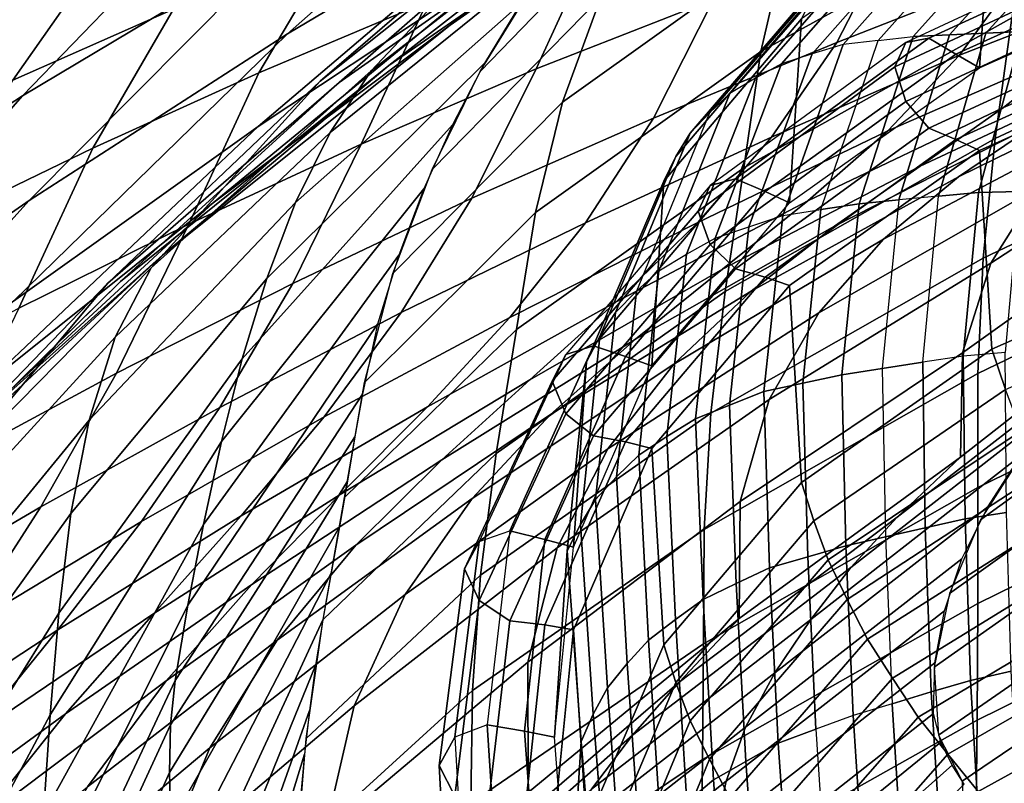
# Model space of a CAD drawing. Units: inches. Extents: x -20.4 to 20.4, y -18.4 to 18.4.
# Drawn here: x -10.6 to -8, y 10.3 to 12.4 of the extents above; entities that cross this region are included whole.
import ezdxf

# ---------------------------------------------------------------- set-up
doc = ezdxf.new("R2010")
doc.units = ezdxf.units.IN
doc.header["$MEASUREMENT"] = 0
doc.layers.add('AFUFU-3D-CH-CU', color=2, linetype='Continuous')
doc.layers.add('AFUFU-3D-CH-SH', color=2, linetype='Continuous')

msp = doc.modelspace()

# ---------------------------------------------------------------- linework, layer by layer
at = {"layer": 'AFUFU-3D-CH-CU'}
for points in [[(-7.985, 12.7595, 23.714), (-8.0192, 12.2634, 24.2228), (-7.395, 12.5424, 24.521), (-7.3607, 13.0353, 24.0086)], [(-8.5034, 12.3974, 23.327), (-8.5354, 11.8967, 23.831), (-8.0192, 12.2634, 24.2228), (-7.985, 12.7595, 23.714)], [(-7.9307, 12.7456, 22.415), (-8.2943, 12.3384, 21.9799), (-8.1989, 12.3489, 21.8935), (-7.8385, 12.7502, 22.3223)], [(-8.1003, 12.3539, 21.8107), (-8.1989, 12.3489, 21.8935), (-7.8385, 12.7502, 22.3223), (-7.7433, 12.749, 22.233)], [(-8.3894, 12.3276, 22.0659), (-8.4738, 12.3018, 22.1608), (-8.1047, 12.72, 22.6076), (-8.0226, 12.7407, 22.5073)], [(-8.2943, 12.3384, 21.9799), (-8.3894, 12.3276, 22.0659), (-8.0226, 12.7407, 22.5073), (-7.9307, 12.7456, 22.415)], [(-8.0015, 12.3585, 21.7282), (-8.1003, 12.3539, 21.8107), (-7.7433, 12.749, 22.233), (-7.6479, 12.7475, 22.1438)], [(-7.9024, 12.3624, 21.6466), (-8.0015, 12.3585, 21.7282), (-7.6479, 12.7475, 22.1438), (-7.5524, 12.7452, 22.0556)], [(-8.5573, 12.275, 22.255), (-8.6286, 12.2356, 22.3548), (-8.2557, 12.6631, 22.8116), (-8.1859, 12.6983, 22.7073)], [(-8.4738, 12.3018, 22.1608), (-8.5573, 12.275, 22.255), (-8.1859, 12.6983, 22.7073), (-8.1047, 12.72, 22.6076)], [(-8.6286, 12.2356, 22.3548), (-8.6976, 12.1938, 22.454), (-8.3233, 12.6254, 22.9152), (-8.2557, 12.6631, 22.8116)], [(-8.6976, 12.1938, 22.454), (-8.7536, 12.1418, 22.5556), (-8.3788, 12.5766, 23.0202), (-8.3233, 12.6254, 22.9152)], [(-8.2197, 12.3328, 24.3609), (-8.2495, 12.2666, 24.4512), (-7.6018, 12.5692, 24.7745), (-7.5756, 12.6324, 24.681)], [(-7.5756, 12.6324, 24.681), (-8.2197, 12.3328, 24.3609), (-8.1569, 12.3444, 24.2891), (-7.5199, 12.6375, 24.6022)], [(-7.5199, 12.6375, 24.6022), (-8.1569, 12.3444, 24.2891), (-8.0828, 12.3013, 24.2551), (-7.4534, 12.5868, 24.5602)], [(-8.7536, 12.1418, 22.5556), (-8.8058, 12.0864, 22.6564), (-8.4304, 12.5242, 23.1241), (-8.3788, 12.5766, 23.0202)], [(-7.6018, 12.5692, 24.7745), (-8.2495, 12.2666, 24.4512), (-8.2197, 12.1722, 24.5113), (-7.5756, 12.4717, 24.8314)], [(-7.4534, 12.5868, 24.5602), (-8.0828, 12.3013, 24.2551), (-8.0192, 12.2634, 24.2228), (-7.395, 12.5424, 24.521)], [(-8.8058, 12.0864, 22.6564), (-8.8445, 12.0231, 22.7566), (-8.4696, 12.4629, 23.2266), (-8.4304, 12.5242, 23.1241)], [(-8.8445, 12.0231, 22.7566), (-8.8779, 11.9558, 22.8552), (-8.5034, 12.3974, 23.327), (-8.4696, 12.4629, 23.2266)], [(-7.5756, 12.4717, 24.8314), (-8.2197, 12.1722, 24.5113), (-8.1569, 12.0997, 24.5181), (-7.5199, 12.3928, 24.8313)], [(-8.8779, 11.9558, 22.8552), (-8.91, 11.4533, 23.3572), (-8.5354, 11.8967, 23.831), (-8.5034, 12.3974, 23.327)], [(-7.5199, 12.3928, 24.8313), (-8.1569, 12.0997, 24.5181), (-8.0828, 12.0687, 24.4728), (-7.4534, 12.3542, 24.7779)], [(-8.346, 11.8943, 21.4077), (-8.4503, 11.8784, 21.4884), (-8.2943, 12.3384, 21.9799), (-8.1989, 12.3489, 21.8935)], [(-8.2383, 11.9048, 21.3309), (-8.346, 11.8943, 21.4077), (-8.1989, 12.3489, 21.8935), (-8.1003, 12.3539, 21.8107)], [(-8.1303, 11.9151, 21.2544), (-8.2383, 11.9048, 21.3309), (-8.1003, 12.3539, 21.8107), (-8.0015, 12.3585, 21.7282)], [(-8.022, 11.9246, 21.1788), (-8.1303, 11.9151, 21.2544), (-8.0015, 12.3585, 21.7282), (-7.9024, 12.3624, 21.6466)], [(-7.4534, 12.3542, 24.7779), (-8.0828, 12.0687, 24.4728), (-8.0192, 12.039, 24.4328), (-7.395, 12.318, 24.731)], [(-7.9104, 11.9275, 21.1092), (-8.022, 11.9246, 21.1788), (-7.9024, 12.3624, 21.6466), (-7.8003, 12.3594, 21.5707)], [(-8.7515, 11.9438, 23.9453), (-8.7845, 11.8744, 24.0321), (-8.2495, 12.2666, 24.4512), (-8.2197, 12.3328, 24.3609)], [(-8.2197, 12.3328, 24.3609), (-8.7515, 11.9438, 23.9453), (-8.6825, 11.9622, 23.8806), (-8.1569, 12.3444, 24.2891)], [(-8.1569, 12.3444, 24.2891), (-8.6825, 11.9622, 23.8806), (-8.6022, 11.9273, 23.8555), (-8.0828, 12.3013, 24.2551)], [(-8.4738, 12.3018, 22.1608), (-8.6465, 11.8317, 21.6585), (-8.5543, 11.8622, 21.5686), (-8.3894, 12.3276, 22.0659)], [(-8.3894, 12.3276, 22.0659), (-8.5543, 11.8622, 21.5686), (-8.4503, 11.8784, 21.4884), (-8.2943, 12.3384, 21.9799)], [(-8.5573, 12.275, 22.255), (-8.7378, 11.8003, 21.7478), (-8.6465, 11.8317, 21.6585), (-8.4738, 12.3018, 22.1608)], [(-8.0828, 12.3013, 24.2551), (-8.6022, 11.9273, 23.8555), (-8.5354, 11.8967, 23.831), (-8.0192, 12.2634, 24.2228)], [(-7.395, 12.318, 24.731), (-8.0192, 12.039, 24.4328), (-7.985, 11.4984, 24.8942), (-7.3607, 11.7741, 25.1888)], [(-8.6286, 12.2356, 22.3548), (-8.8156, 11.757, 21.8434), (-8.7378, 11.8003, 21.7478), (-8.5573, 12.275, 22.255)], [(-8.2495, 12.2666, 24.4512), (-8.7845, 11.8744, 24.0321), (-8.7515, 11.7832, 24.0956), (-8.2197, 12.1722, 24.5113)], [(-8.6976, 12.1938, 22.454), (-8.8911, 11.7115, 21.9387), (-8.8156, 11.757, 21.8434), (-8.6286, 12.2356, 22.3548)], [(-8.7536, 12.1418, 22.5556), (-8.9521, 11.6565, 22.0372), (-8.8911, 11.7115, 21.9387), (-8.6976, 12.1938, 22.454)], [(-8.2197, 12.1722, 24.5113), (-8.7515, 11.7832, 24.0956), (-8.6825, 11.7175, 24.1097), (-8.1569, 12.0997, 24.5181)], [(-8.9521, 11.6565, 22.0372), (-9.0091, 11.5985, 22.135), (-8.8058, 12.0864, 22.6564), (-8.7536, 12.1418, 22.5556)], [(-9.0091, 11.5985, 22.135), (-9.0515, 11.5332, 22.2332), (-8.8445, 12.0231, 22.7566), (-8.8058, 12.0864, 22.6564)], [(-8.1569, 12.0997, 24.5181), (-8.6825, 11.7175, 24.1097), (-8.6022, 11.6947, 24.0731), (-8.0828, 12.0687, 24.4728)], [(-8.0828, 12.0687, 24.4728), (-8.6022, 11.6947, 24.0731), (-8.5354, 11.6723, 24.041), (-8.0192, 12.039, 24.4328)], [(-8.0192, 12.039, 24.4328), (-8.5354, 11.6723, 24.041), (-8.5034, 11.1363, 24.5073), (-7.985, 11.4984, 24.8942)], [(-9.0515, 11.5332, 22.2332), (-9.0879, 11.4644, 22.3301), (-8.8779, 11.9558, 22.8552), (-8.8445, 12.0231, 22.7566)], [(-8.7515, 11.9438, 23.9453), (-9.1446, 11.4838, 23.4537), (-9.069, 11.5077, 23.395), (-8.6825, 11.9622, 23.8806)], [(-9.0879, 11.4644, 22.3301), (-9.1229, 10.9603, 22.8304), (-8.91, 11.4533, 23.3572), (-8.8779, 11.9558, 22.8552)], [(-8.6825, 11.9622, 23.8806), (-9.069, 11.5077, 23.395), (-8.9815, 11.479, 23.3765), (-8.6022, 11.9273, 23.8555)], [(-9.1446, 11.4838, 23.4537), (-9.1809, 11.4117, 23.5377), (-8.7845, 11.8744, 24.0321), (-8.7515, 11.9438, 23.9453)], [(-8.6022, 11.9273, 23.8555), (-8.9815, 11.479, 23.3765), (-8.91, 11.4533, 23.3572), (-8.5354, 11.8967, 23.831)], [(-8.063, 11.4797, 20.7034), (-8.1734, 11.4633, 20.7716), (-8.1303, 11.9151, 21.2544), (-8.022, 11.9246, 21.1788)], [(-7.949, 11.4898, 20.6415), (-8.063, 11.4797, 20.7034), (-8.022, 11.9246, 21.1788), (-7.9104, 11.9275, 21.1092)], [(-8.3933, 11.4287, 20.9102), (-8.4994, 11.4061, 20.9837), (-8.4503, 11.8784, 21.4884), (-8.346, 11.8943, 21.4077)], [(-8.2835, 11.4462, 20.8408), (-8.3933, 11.4287, 20.9102), (-8.346, 11.8943, 21.4077), (-8.2383, 11.9048, 21.3309)], [(-8.2383, 11.9048, 21.3309), (-8.2835, 11.4462, 20.8408), (-8.1734, 11.4633, 20.7716), (-8.1303, 11.9151, 21.2544)], [(-8.7845, 11.8744, 24.0321), (-9.1809, 11.4117, 23.5377), (-9.1446, 11.3231, 23.6041), (-8.7515, 11.7832, 24.0956)], [(-8.4994, 11.4061, 20.9837), (-8.6052, 11.3832, 21.0569), (-8.5543, 11.8622, 21.5686), (-8.4503, 11.8784, 21.4884)], [(-8.6052, 11.3832, 21.0569), (-8.6985, 11.3468, 21.1404), (-8.6465, 11.8317, 21.6585), (-8.5543, 11.8622, 21.5686)], [(-8.6985, 11.3468, 21.1404), (-8.791, 11.3095, 21.2233), (-8.7378, 11.8003, 21.7478), (-8.6465, 11.8317, 21.6585)], [(-8.791, 11.3095, 21.2233), (-8.8693, 11.2611, 21.3135), (-8.8156, 11.757, 21.8434), (-8.7378, 11.8003, 21.7478)], [(-8.7515, 11.7832, 24.0956), (-9.1446, 11.3231, 23.6041), (-9.069, 11.263, 23.624), (-8.6825, 11.7175, 24.1097)], [(-7.3607, 11.7741, 25.1888), (-7.985, 11.4984, 24.8942), (-7.9482, 11.3888, 24.9475), (-7.3234, 11.6609, 25.2383)], [(-8.8693, 11.2611, 21.3135), (-8.9453, 11.2106, 21.4034), (-8.8911, 11.7115, 21.9387), (-8.8156, 11.757, 21.8434)], [(-8.6825, 11.7175, 24.1097), (-9.069, 11.263, 23.624), (-8.9815, 11.2464, 23.5941), (-8.6022, 11.6947, 24.0731)], [(-8.9453, 11.2106, 21.4034), (-9.0062, 11.1516, 21.4976), (-8.9521, 11.6565, 22.0372), (-8.8911, 11.7115, 21.9387)], [(-8.6022, 11.6947, 24.0731), (-8.9815, 11.2464, 23.5941), (-8.91, 11.2289, 23.5672), (-8.5354, 11.6723, 24.041)], [(-9.0062, 11.1516, 21.4976), (-9.0631, 11.0897, 21.5913), (-9.0091, 11.5985, 22.135), (-8.9521, 11.6565, 22.0372)], [(-8.5354, 11.6723, 24.041), (-8.91, 11.2289, 23.5672), (-8.8779, 10.6947, 24.0354), (-8.5034, 11.1363, 24.5073)], [(-9.0631, 11.0897, 21.5913), (-9.1046, 11.0215, 21.6864), (-9.0515, 11.5332, 22.2332), (-9.0091, 11.5985, 22.135)], [(-9.1046, 11.0215, 21.6864), (-9.1403, 10.9502, 21.7806), (-9.0879, 11.4644, 22.3301), (-9.0515, 11.5332, 22.2332)], [(-9.1446, 11.4838, 23.4537), (-9.3796, 10.9755, 22.9106), (-9.2969, 11.0044, 22.8572), (-9.069, 11.5077, 23.395)], [(-9.069, 11.5077, 23.395), (-9.2969, 11.0044, 22.8572), (-9.2012, 10.9814, 22.8448), (-8.9815, 11.479, 23.3765)], [(-7.985, 11.4984, 24.8942), (-8.5034, 11.1363, 24.5073), (-8.4696, 11.0317, 24.566), (-7.9482, 11.3888, 24.9475)], [(-9.3796, 10.9755, 22.9106), (-9.4195, 10.901, 22.9919), (-9.1809, 11.4117, 23.5377), (-9.1446, 11.4838, 23.4537)], [(-8.9815, 11.479, 23.3765), (-9.2012, 10.9814, 22.8448), (-9.1229, 10.9603, 22.8304), (-8.91, 11.4533, 23.3572)], [(-9.1403, 10.9502, 21.7806), (-9.175, 10.4437, 22.2784), (-9.1229, 10.9603, 22.8304), (-9.0879, 11.4644, 22.3301)], [(-8.1734, 11.4633, 20.7716), (-8.1666, 11.0132, 20.2906), (-8.0581, 11.0369, 20.2303), (-8.063, 11.4797, 20.7034)], [(-8.063, 11.4797, 20.7034), (-8.0581, 11.0369, 20.2303), (-7.9457, 11.0544, 20.1762), (-7.949, 11.4898, 20.6415)], [(-8.2745, 10.9887, 20.352), (-8.3823, 10.9639, 20.4136), (-8.3933, 11.4287, 20.9102), (-8.2835, 11.4462, 20.8408)], [(-8.2835, 11.4462, 20.8408), (-8.2745, 10.9887, 20.352), (-8.1666, 11.0132, 20.2906), (-8.1734, 11.4633, 20.7716)], [(-9.1809, 11.4117, 23.5377), (-9.4195, 10.901, 22.9919), (-9.3796, 10.8148, 23.0609), (-9.1446, 11.3231, 23.6041)], [(-8.3823, 10.9639, 20.4136), (-8.4862, 10.9342, 20.4795), (-8.4994, 11.4061, 20.9837), (-8.3933, 11.4287, 20.9102)], [(-8.4862, 10.9342, 20.4795), (-8.5899, 10.9043, 20.5451), (-8.6052, 11.3832, 21.0569), (-8.4994, 11.4061, 20.9837)], [(-7.9482, 11.3888, 24.9475), (-8.4696, 11.0317, 24.566), (-8.4304, 10.9254, 24.6203), (-7.9057, 11.2767, 24.9957)], [(-8.5899, 10.9043, 20.5451), (-8.6806, 10.8614, 20.6217), (-8.6985, 11.3468, 21.1404), (-8.6052, 11.3832, 21.0569)], [(-8.6806, 10.8614, 20.6217), (-8.7707, 10.8177, 20.6978), (-8.791, 11.3095, 21.2233), (-8.6985, 11.3468, 21.1404)], [(-9.1446, 11.3231, 23.6041), (-9.3796, 10.8148, 23.0609), (-9.2969, 10.7597, 23.0862), (-9.069, 11.263, 23.624)], [(-8.7707, 10.8177, 20.6978), (-8.846, 10.7637, 20.782), (-8.8693, 11.2611, 21.3135), (-8.791, 11.3095, 21.2233)], [(-7.9057, 11.2767, 24.9957), (-8.4304, 10.9254, 24.6203), (-8.3788, 10.8183, 24.6657), (-7.8513, 11.1624, 25.0334)], [(-9.069, 11.263, 23.624), (-9.2969, 10.7597, 23.0862), (-9.2012, 10.7489, 23.0625), (-8.9815, 11.2464, 23.5941)], [(-8.846, 10.7637, 20.782), (-8.9194, 10.7078, 20.8662), (-8.9453, 11.2106, 21.4034), (-8.8693, 11.2611, 21.3135)], [(-8.9815, 11.2464, 23.5941), (-9.2012, 10.7489, 23.0625), (-9.1229, 10.7358, 23.0404), (-8.91, 11.2289, 23.5672)], [(-8.91, 11.2289, 23.5672), (-9.1229, 10.7358, 23.0404), (-9.0879, 10.2033, 23.5103), (-8.8779, 10.6947, 24.0354)], [(-8.9194, 10.7078, 20.8662), (-8.9771, 10.6441, 20.9554), (-9.0062, 11.1516, 21.4976), (-8.9453, 11.2106, 21.4034)], [(-8.9771, 10.6441, 20.9554), (-9.0312, 10.5779, 21.0445), (-9.0631, 11.0897, 21.5913), (-9.0062, 11.1516, 21.4976)], [(-7.8513, 11.1624, 25.0334), (-8.3788, 10.8183, 24.6657), (-8.3233, 10.7103, 24.7076), (-7.7928, 11.0466, 25.067)], [(-8.5034, 11.1363, 24.5073), (-8.8779, 10.6947, 24.0354), (-8.8445, 10.5919, 24.096), (-8.4696, 11.0317, 24.566)], [(-9.0312, 10.5779, 21.0445), (-9.0697, 10.5063, 21.1359), (-9.1046, 11.0215, 21.6864), (-9.0631, 11.0897, 21.5913)], [(-7.7928, 11.0466, 25.067), (-8.3233, 10.7103, 24.7076), (-8.2557, 10.6044, 24.7383), (-7.723, 10.9317, 25.088)], [(-8.1666, 11.0132, 20.2906), (-8.1502, 10.5665, 19.8134), (-8.0435, 10.5979, 19.7612), (-8.0581, 11.0369, 20.2303)], [(-8.0581, 11.0369, 20.2303), (-8.0435, 10.5979, 19.7612), (-7.9325, 10.623, 19.7153), (-7.9457, 11.0544, 20.1762)], [(-9.0697, 10.5063, 21.1359), (-9.1025, 10.432, 21.2269), (-9.1403, 10.9502, 21.7806), (-9.1046, 11.0215, 21.6864)], [(-8.4696, 11.0317, 24.566), (-8.8445, 10.5919, 24.096), (-8.8058, 10.4877, 24.1526), (-8.4304, 10.9254, 24.6203)], [(-8.2745, 10.9887, 20.352), (-8.2563, 10.5344, 19.8666), (-8.1502, 10.5665, 19.8134), (-8.1666, 11.0132, 20.2906)], [(-9.3581, 10.4774, 22.2941), (-9.4461, 10.4437, 22.3423), (-9.3796, 10.9755, 22.9106), (-9.2969, 11.0044, 22.8572)], [(-9.2969, 11.0044, 22.8572), (-9.3581, 10.4774, 22.2941), (-9.2568, 10.4601, 22.2878), (-9.2012, 10.9814, 22.8448)], [(-8.2563, 10.5344, 19.8666), (-8.3622, 10.5021, 19.9201), (-8.3823, 10.9639, 20.4136), (-8.2745, 10.9887, 20.352)], [(-9.4461, 10.4437, 22.3423), (-9.4886, 10.3669, 22.4213), (-9.4195, 10.901, 22.9919), (-9.3796, 10.9755, 22.9106)], [(-9.2012, 10.9814, 22.8448), (-9.2568, 10.4601, 22.2878), (-9.175, 10.4437, 22.2784), (-9.1229, 10.9603, 22.8304)], [(-8.3622, 10.5021, 19.9201), (-8.4642, 10.4649, 19.978), (-8.4862, 10.9342, 20.4795), (-8.3823, 10.9639, 20.4136)], [(-9.1025, 10.432, 21.2269), (-9.1351, 9.9228, 21.7218), (-9.175, 10.4437, 22.2784), (-9.1403, 10.9502, 21.7806)], [(-8.4642, 10.4649, 19.978), (-8.5661, 10.4276, 20.0357), (-8.5899, 10.9043, 20.5451), (-8.4862, 10.9342, 20.4795)], [(-7.723, 10.9317, 25.088), (-8.2557, 10.6044, 24.7383), (-8.1859, 10.498, 24.7665), (-7.6506, 10.816, 25.1063)], [(-8.4304, 10.9254, 24.6203), (-8.8058, 10.4877, 24.1526), (-8.7536, 10.3835, 24.2011), (-8.3788, 10.8183, 24.6657)], [(-8.5661, 10.4276, 20.0357), (-8.6545, 10.3778, 20.1049), (-8.6806, 10.8614, 20.6217), (-8.5899, 10.9043, 20.5451)], [(-9.4195, 10.901, 22.9919), (-9.4886, 10.3669, 22.4213), (-9.4461, 10.2831, 22.4927), (-9.3796, 10.8148, 23.0609)], [(-8.6545, 10.3778, 20.1049), (-8.7425, 10.3274, 20.1739), (-8.7707, 10.8177, 20.6978), (-8.6806, 10.8614, 20.6217)], [(-9.3796, 10.8148, 23.0609), (-9.4461, 10.2831, 22.4927), (-9.3581, 10.2327, 22.5232), (-9.2969, 10.7597, 23.0862)], [(-8.7425, 10.3274, 20.1739), (-8.8154, 10.2672, 20.2516), (-8.846, 10.7637, 20.782), (-8.7707, 10.8177, 20.6978)], [(-8.3788, 10.8183, 24.6657), (-8.7536, 10.3835, 24.2011), (-8.6976, 10.2787, 24.2464), (-8.3233, 10.7103, 24.7076)], [(-7.6506, 10.816, 25.1063), (-8.1859, 10.498, 24.7665), (-8.1047, 10.3971, 24.7815), (-7.5678, 10.7046, 25.1101)], [(-9.2969, 10.7597, 23.0862), (-9.3581, 10.2327, 22.5232), (-9.2568, 10.2275, 22.5054), (-9.2012, 10.7489, 23.0625)], [(-9.2012, 10.7489, 23.0625), (-9.2568, 10.2275, 22.5054), (-9.175, 10.2192, 22.4884), (-9.1229, 10.7358, 23.0404)], [(-8.8154, 10.2672, 20.2516), (-8.8865, 10.2055, 20.3295), (-8.9194, 10.7078, 20.8662), (-8.846, 10.7637, 20.782)], [(-9.1229, 10.7358, 23.0404), (-9.175, 10.2192, 22.4884), (-9.1403, 9.689, 22.9609), (-9.0879, 10.2033, 23.5103)], [(-8.8779, 10.6947, 24.0354), (-9.0879, 10.2033, 23.5103), (-9.0515, 10.102, 23.5726), (-8.8445, 10.5919, 24.096)], [(-8.8865, 10.2055, 20.3295), (-8.9418, 10.1367, 20.4132), (-8.9771, 10.6441, 20.9554), (-8.9194, 10.7078, 20.8662)], [(-8.3233, 10.7103, 24.7076), (-8.6976, 10.2787, 24.2464), (-8.6286, 10.1769, 24.2815), (-8.2557, 10.6044, 24.7383)], [(-7.5678, 10.7046, 25.1101), (-8.1047, 10.3971, 24.7815), (-8.0226, 10.2956, 24.7955), (-7.4837, 10.5924, 25.1126)], [(-8.9418, 10.1367, 20.4132), (-8.9935, 10.0658, 20.4973), (-9.0312, 10.5779, 21.0445), (-8.9771, 10.6441, 20.9554)], [(-8.0435, 10.5979, 19.7612), (-8.0183, 10.1633, 19.2968), (-7.9085, 10.1964, 19.2595), (-7.9325, 10.623, 19.7153)], [(-8.8445, 10.5919, 24.096), (-9.0515, 10.102, 23.5726), (-9.0091, 9.9997, 23.6312), (-8.8058, 10.4877, 24.1526)], [(-8.2557, 10.6044, 24.7383), (-8.6286, 10.1769, 24.2815), (-8.5573, 10.0747, 24.3142), (-8.1859, 10.498, 24.7665)], [(-8.1502, 10.5665, 19.8134), (-8.1235, 10.124, 19.3406), (-8.0183, 10.1633, 19.2968), (-8.0435, 10.5979, 19.7612)], [(-7.4837, 10.5924, 25.1126), (-8.0226, 10.2956, 24.7955), (-7.9307, 10.2032, 24.7944), (-7.3908, 10.4883, 25.0989)], [(-8.9935, 10.0658, 20.4973), (-9.0294, 9.9903, 20.5845), (-9.0697, 10.5063, 21.1359), (-9.0312, 10.5779, 21.0445)], [(-8.2563, 10.5344, 19.8666), (-8.2282, 10.084, 19.3853), (-8.1235, 10.124, 19.3406), (-8.1502, 10.5665, 19.8134)], [(-8.3622, 10.5021, 19.9201), (-8.3326, 10.0436, 19.4302), (-8.2282, 10.084, 19.3853), (-8.2563, 10.5344, 19.8666)], [(-9.0294, 9.9903, 20.5845), (-9.0601, 9.9125, 20.6718), (-9.1025, 10.432, 21.2269), (-9.0697, 10.5063, 21.1359)], [(-8.4642, 10.4649, 19.978), (-8.433, 9.9986, 19.4797), (-8.3326, 10.0436, 19.4302), (-8.3622, 10.5021, 19.9201)], [(-9.4461, 10.4437, 22.3423), (-9.415, 9.9089, 21.7708), (-9.3233, 9.9469, 21.7272), (-9.3581, 10.4774, 22.2941)], [(-9.3581, 10.4774, 22.2941), (-9.3233, 9.9469, 21.7272), (-9.2185, 9.9347, 21.7263), (-9.2568, 10.4601, 22.2878)], [(-8.8058, 10.4877, 24.1526), (-9.0091, 9.9997, 23.6312), (-8.9521, 9.8983, 23.6827), (-8.7536, 10.3835, 24.2011)], [(-8.1859, 10.498, 24.7665), (-8.5573, 10.0747, 24.3142), (-8.4738, 9.9789, 24.3347), (-8.1047, 10.3971, 24.7815)], [(-9.2568, 10.4601, 22.2878), (-9.2185, 9.9347, 21.7263), (-9.1351, 9.9228, 21.7218), (-9.175, 10.4437, 22.2784)], [(-8.433, 9.9986, 19.4797), (-8.5334, 9.9535, 19.5291), (-8.5661, 10.4276, 20.0357), (-8.4642, 10.4649, 19.978)], [(-9.415, 9.9089, 21.7708), (-9.4596, 9.83, 21.8476), (-9.4886, 10.3669, 22.4213), (-9.4461, 10.4437, 22.3423)], [(-9.0601, 9.9125, 20.6718), (-9.0909, 9.4002, 21.1634), (-9.1351, 9.9228, 21.7218), (-9.1025, 10.432, 21.2269)], [(-8.5334, 9.9535, 19.5291), (-8.6201, 9.8963, 19.5905), (-8.6545, 10.3778, 20.1049), (-8.5661, 10.4276, 20.0357)], [(-8.1047, 10.3971, 24.7815), (-8.4738, 9.9789, 24.3347), (-8.3894, 9.8826, 24.3541), (-8.0226, 10.2956, 24.7955)], [(-9.4886, 10.3669, 22.4213), (-9.4596, 9.83, 21.8476), (-9.415, 9.7482, 21.9212), (-9.4461, 10.2831, 22.4927)], [(-8.7536, 10.3835, 24.2011), (-8.9521, 9.8983, 23.6827), (-8.8911, 9.7963, 23.731), (-8.6976, 10.2787, 24.2464)], [(-8.6201, 9.8963, 19.5905), (-8.7065, 9.8387, 19.6518), (-8.7425, 10.3274, 20.1739), (-8.6545, 10.3778, 20.1049)], [(-8.7065, 9.8387, 19.6518), (-8.7775, 9.772, 19.7223), (-8.8154, 10.2672, 20.2516), (-8.7425, 10.3274, 20.1739)]]:
    msp.add_3dface(points, dxfattribs=at)
at = {"layer": 'AFUFU-3D-CH-SH'}
for points in [[(-8.3708, 13.4101, 22.762), (-9.1871, 12.7809, 22.28), (-9.9012, 12.3563, 22.2012), (-9.1326, 13.0365, 22.6867)], [(-7.907, 13.3847, 22.0115), (-8.7993, 12.8417, 21.4781), (-9.459, 12.38, 21.4021), (-8.6118, 12.9816, 21.9328)], [(-10.2688, 13.3258, 23.8956), (-10.8691, 12.694, 23.4322), (-11.6552, 12.2168, 23.4283), (-11.0947, 12.8837, 23.9178)], [(-9.152, 13.2951, 23.0815), (-9.8831, 12.6291, 22.6158), (-10.6221, 12.1881, 22.5515), (-9.9374, 12.8959, 23.0274)], [(-8.1234, 13.2812, 21.5538), (-8.9915, 12.764, 20.9997), (-9.6258, 12.2697, 20.9272), (-8.7993, 12.8417, 21.4781)], [(-8.411, 13.2193, 21.003), (-9.1773, 12.7332, 20.4691), (-9.7605, 12.2241, 20.4311), (-8.9915, 12.764, 20.9997)], [(-8.5923, 13.2164, 20.0342), (-9.0404, 12.7467, 19.4902), (-9.6733, 12.2552, 19.4052), (-9.2161, 12.7416, 19.9669)], [(-8.6085, 13.204, 20.4768), (-9.2161, 12.7416, 19.9669), (-9.8122, 12.2275, 19.9098), (-9.1773, 12.7332, 20.4691)], [(-8.4614, 13.1771, 22.3606), (-9.3029, 12.5547, 21.853), (-9.9808, 12.104, 21.7733), (-9.1871, 12.7809, 22.28)], [(-10.0672, 13.1331, 23.4483), (-10.7099, 12.4586, 22.9824), (-11.4686, 11.985, 22.9479), (-10.8691, 12.694, 23.4322)], [(-9.1326, 13.0365, 22.6867), (-9.9012, 12.3563, 22.2012), (-10.6038, 11.9032, 22.1265), (-9.8831, 12.6291, 22.6158)], [(-7.8284, 12.9986, 19.6566), (-7.8898, 12.7084, 19.3548), (-8.6133, 12.3078, 19.0572), (-8.5446, 12.6056, 19.3427)], [(-8.6118, 12.9816, 21.9328), (-9.459, 12.38, 21.4021), (-10.1033, 11.8971, 21.3261), (-9.3029, 12.5547, 21.853)], [(-8.77, 12.9763, 19.7635), (-8.9219, 12.7244, 19.4846), (-9.3773, 12.2541, 18.9506), (-9.2218, 12.5057, 19.2237)], [(-9.9374, 12.8959, 23.0274), (-10.6221, 12.1881, 22.5515), (-11.3489, 11.7144, 22.4955), (-10.7099, 12.4586, 22.9824)], [(-8.4478, 12.8883, 19.6302), (-8.5446, 12.6056, 19.3427), (-9.1529, 12.1703, 18.9311), (-9.0494, 12.4559, 19.2058)], [(-8.7993, 12.8417, 21.4781), (-9.6258, 12.2697, 20.9272), (-10.2415, 11.754, 20.8567), (-9.459, 12.38, 21.4021)], [(-9.1871, 12.7809, 22.28), (-9.9808, 12.104, 21.7733), (-10.6463, 11.6295, 21.6955), (-9.9012, 12.3563, 22.2012)], [(-9.7686, 12.6056, 27.1462), (-9.9794, 12.2505, 26.2793), (-9.5216, 12.4437, 26.2086), (-9.3199, 12.7765, 27.0869)], [(-9.0577, 12.6248, 26.1427), (-9.2252, 12.2608, 25.3074), (-8.7424, 12.4504, 25.2345), (-8.5866, 12.7908, 26.0831)], [(-7.7639, 12.7996, 25.1017), (-8.2549, 12.6291, 25.1663), (-8.407, 12.3328, 24.7527), (-7.9044, 12.5303, 24.7029)], [(-10.4049, 12.578, 28.1691), (-10.6488, 12.2301, 27.2763), (-10.2115, 12.4232, 27.2095), (-9.9743, 12.7494, 28.1134)], [(-8.9915, 12.764, 20.9997), (-9.7605, 12.2241, 20.4311), (-10.3557, 11.6825, 20.3649), (-9.6258, 12.2697, 20.9272)], [(-7.124, 12.7678, 19.2587), (-7.1614, 12.4523, 18.9661), (-7.9758, 12.0718, 18.7917), (-7.931, 12.4001, 19.0627)], [(-9.1773, 12.7332, 20.4691), (-9.8122, 12.2275, 19.9098), (-10.3904, 11.6781, 19.8531), (-9.7605, 12.2241, 20.4311)], [(-9.2161, 12.7416, 19.9669), (-9.6733, 12.2552, 19.4052), (-10.2718, 11.72, 19.335), (-9.8122, 12.2275, 19.9098)], [(-9.6733, 12.2552, 19.4052), (-9.0404, 12.7467, 19.4902), (-9.159, 12.5941, 19.321), (-9.7849, 12.0875, 19.2409)], [(-8.9219, 12.7244, 19.4846), (-9.0494, 12.4559, 19.2058), (-9.5082, 11.9872, 18.6792), (-9.3773, 12.2541, 18.9506)], [(-10.9789, 12.5528, 29.1941), (-11.2505, 12.2054, 28.2874), (-10.8302, 12.3966, 28.2272), (-10.564, 12.7221, 29.146)], [(-7.8898, 12.7084, 19.3548), (-7.931, 12.4001, 19.0627), (-8.6602, 11.992, 18.7826), (-8.6133, 12.3078, 19.0572)], [(-7.3945, 12.7079, 24.6616), (-7.9044, 12.5303, 24.7029), (-8.0736, 12.2983, 24.2547), (-7.5547, 12.5017, 24.2247)], [(-9.8831, 12.6291, 22.6158), (-10.6038, 11.9032, 22.1265), (-11.2951, 11.4219, 22.0577), (-10.6221, 12.1881, 22.5515)], [(-9.5216, 12.4437, 26.2086), (-9.7006, 12.0559, 25.3867), (-9.2252, 12.2608, 25.3074), (-9.0577, 12.6248, 26.1427)], [(-8.2549, 12.6291, 25.1663), (-8.7424, 12.4504, 25.2345), (-8.906, 12.1268, 24.8062), (-8.407, 12.3328, 24.7527)], [(-10.2115, 12.4232, 27.2095), (-10.431, 12.0457, 26.3545), (-9.9794, 12.2505, 26.2793), (-9.7686, 12.6056, 27.1462)], [(-9.7849, 12.0875, 19.2409), (-9.159, 12.5941, 19.321), (-9.2674, 12.4374, 19.1486), (-9.8792, 11.8977, 19.0807)], [(-8.5446, 12.6056, 19.3427), (-8.6133, 12.3078, 19.0572), (-9.227, 11.8702, 18.6593), (-9.1529, 12.1703, 18.9311)], [(-10.8302, 12.3966, 28.2272), (-11.0806, 12.0267, 27.3462), (-10.6488, 12.2301, 27.2763), (-10.4049, 12.578, 28.1691)], [(-9.3029, 12.5547, 21.853), (-10.1033, 11.8971, 21.3261), (-10.7331, 11.3938, 21.251), (-9.9808, 12.104, 21.7733)], [(-7.9044, 12.5303, 24.7029), (-8.407, 12.3328, 24.7527), (-8.5844, 12.0748, 24.2935), (-8.0736, 12.2983, 24.2547)], [(-7.2073, 12.5278, 23.7399), (-7.7427, 12.3214, 23.7513), (-7.9538, 12.1563, 23.2562), (-7.4106, 12.3879, 23.2509)], [(-7.5547, 12.5017, 24.2247), (-8.0736, 12.2983, 24.2547), (-8.2686, 12.0925, 23.7732), (-7.7427, 12.3214, 23.7513)], [(-9.0494, 12.4559, 19.2058), (-9.1529, 12.1703, 18.9311), (-9.615, 11.7043, 18.4135), (-9.5082, 11.9872, 18.6792)], [(-9.9794, 12.2505, 26.2793), (-10.1697, 11.8388, 25.4711), (-9.7006, 12.0559, 25.3867), (-9.5216, 12.4437, 26.2086)], [(-9.8792, 11.8977, 19.0807), (-9.2674, 12.4374, 19.1486), (-9.365, 12.2762, 18.974), (-9.9579, 11.6912, 18.923)], [(-8.7424, 12.4504, 25.2345), (-9.2252, 12.2608, 25.3074), (-9.4, 11.9097, 24.8644), (-8.906, 12.1268, 24.8062)], [(-7.1614, 12.4523, 18.9661), (-7.1884, 12.1376, 18.6613), (-8.0089, 11.7466, 18.5064), (-7.9758, 12.0718, 18.7917)], [(-10.6488, 12.2301, 27.2763), (-10.8767, 11.83, 26.4336), (-10.431, 12.0457, 26.3545), (-10.2115, 12.4232, 27.2095)], [(-9.459, 12.38, 21.4021), (-10.2415, 11.754, 20.8567), (-10.8394, 11.2187, 20.7879), (-10.1033, 11.8971, 21.3261)], [(-7.931, 12.4001, 19.0627), (-7.9758, 12.0718, 18.7917), (-8.7111, 11.6558, 18.5314), (-8.6602, 11.992, 18.7826)], [(-7.4106, 12.3879, 23.2509), (-7.9538, 12.1563, 23.2562), (-8.1805, 11.9968, 22.7521), (-7.6297, 12.2539, 22.7506)], [(-7.2824, 12.3777, 22.2667), (-7.8552, 12.1169, 22.2516), (-8.0759, 11.9677, 21.7669), (-7.4935, 12.2533, 21.7848)], [(-9.9012, 12.3563, 22.2012), (-10.6463, 11.6295, 21.6955), (-11.3, 11.1317, 21.6217), (-10.6038, 11.9032, 22.1265)], [(-8.407, 12.3328, 24.7527), (-8.906, 12.1268, 24.8062), (-9.0909, 11.8422, 24.3362), (-8.5844, 12.0748, 24.2935)], [(-7.7427, 12.3214, 23.7513), (-8.2686, 12.0925, 23.7732), (-8.4857, 11.9018, 23.273), (-7.9538, 12.1563, 23.2562)], [(-8.6133, 12.3078, 19.0572), (-8.6602, 11.992, 18.7826), (-9.2781, 11.5525, 18.4), (-9.227, 11.8702, 18.6593)], [(-8.0736, 12.2983, 24.2547), (-8.5844, 12.0748, 24.2935), (-8.7853, 11.8434, 23.8043), (-8.2686, 12.0925, 23.7732)], [(-9.6258, 12.2697, 20.9272), (-10.3557, 11.6825, 20.3649), (-10.9291, 11.1191, 20.3033), (-10.2415, 11.754, 20.8567)], [(-9.9579, 11.6912, 18.923), (-9.365, 12.2762, 18.974), (-9.4526, 12.1087, 18.8), (-10.0242, 11.4726, 18.7681)], [(-10.431, 12.0457, 26.3545), (-10.6325, 11.6102, 25.5599), (-10.1697, 11.8388, 25.4711), (-9.9794, 12.2505, 26.2793)], [(-10.2718, 11.72, 19.335), (-9.6733, 12.2552, 19.4052), (-9.7849, 12.0875, 19.2409), (-10.3699, 11.5316, 19.1758)], [(-9.2252, 12.2608, 25.3074), (-9.7006, 12.0559, 25.3867), (-9.8867, 11.6775, 24.929), (-9.4, 11.9097, 24.8644)], [(-7.6297, 12.2539, 22.7506), (-8.1805, 11.9968, 22.7521), (-8.413, 11.8334, 22.2515), (-7.8552, 12.1169, 22.2516)], [(-7.4935, 12.2533, 21.7848), (-8.0759, 11.9677, 21.7669), (-8.2803, 11.7975, 21.3112), (-7.6893, 12.1096, 21.33)], [(-7.3332, 12.2493, 21.146), (-7.858, 11.9383, 20.9188), (-7.9881, 11.7326, 20.5694), (-7.4657, 12.0723, 20.8128)], [(-9.7605, 12.2241, 20.4311), (-10.3904, 11.6781, 19.8531), (-10.9507, 11.099, 19.7967), (-10.3557, 11.6825, 20.3649)], [(-9.8122, 12.2275, 19.9098), (-10.2718, 11.72, 19.335), (-10.8362, 11.1474, 19.279), (-10.3904, 11.6781, 19.8531)], [(-10.6221, 12.1881, 22.5515), (-11.2951, 11.4219, 22.0577), (-11.9751, 10.9136, 21.9964), (-11.3489, 11.7144, 22.4955)], [(-9.1529, 12.1703, 18.9311), (-9.227, 11.8702, 18.6593), (-9.692, 11.4081, 18.1521), (-9.615, 11.7043, 18.4135)], [(-7.9538, 12.1563, 23.2562), (-8.4857, 11.9018, 23.273), (-8.7176, 11.7162, 22.7666), (-8.1805, 11.9968, 22.7521)], [(-7.1884, 12.1376, 18.6613), (-7.1985, 11.8309, 18.3367), (-8.0232, 11.4326, 18.1979), (-8.0089, 11.7466, 18.5064)], [(-10.0242, 11.4726, 18.7681), (-9.4526, 12.1087, 18.8), (-9.5305, 11.9344, 18.6281), (-10.0807, 11.2472, 18.6154)], [(-8.906, 12.1268, 24.8062), (-9.4, 11.9097, 24.8644), (-9.5919, 11.5985, 24.3838), (-9.0909, 11.8422, 24.3362)], [(-7.8552, 12.1169, 22.2516), (-8.413, 11.8334, 22.2515), (-8.6401, 11.6568, 21.767), (-8.0759, 11.9677, 21.7669)], [(-7.6893, 12.1096, 21.33), (-8.2803, 11.7975, 21.3112), (-8.4559, 11.5979, 20.9012), (-7.858, 11.9383, 20.9188)], [(-9.9808, 12.104, 21.7733), (-10.7331, 11.3938, 21.251), (-11.3494, 10.8709, 21.1784), (-10.6463, 11.6295, 21.6955)], [(-10.3699, 11.5316, 19.1758), (-9.7849, 12.0875, 19.2409), (-9.8792, 11.8977, 19.0807), (-10.441, 11.3052, 19.0267)], [(-8.2686, 12.0925, 23.7732), (-8.7853, 11.8434, 23.8043), (-9.0068, 11.627, 23.2999), (-8.4857, 11.9018, 23.273)], [(-9.7006, 12.0559, 25.3867), (-10.1697, 11.8388, 25.4711), (-10.3669, 11.4332, 24.9987), (-9.8867, 11.6775, 24.929)], [(-8.5844, 12.0748, 24.2935), (-9.0909, 11.8422, 24.3362), (-9.2964, 11.5846, 23.8402), (-8.7853, 11.8434, 23.8043)], [(-7.9758, 12.0718, 18.7917), (-8.0089, 11.7466, 18.5064), (-8.7495, 11.325, 18.2645), (-8.7111, 11.6558, 18.5314)], [(-7.4657, 12.0723, 20.8128), (-7.9881, 11.7326, 20.5694), (-8.0654, 11.4886, 20.2967), (-7.5459, 11.8592, 20.5467)], [(-10.8767, 11.83, 26.4336), (-11.0891, 11.3711, 25.6525), (-10.6325, 11.6102, 25.5599), (-10.431, 12.0457, 26.3545)], [(-8.6602, 11.992, 18.7826), (-8.7111, 11.6558, 18.5314), (-9.3338, 11.2148, 18.166), (-9.2781, 11.5525, 18.4)], [(-8.1805, 11.9968, 22.7521), (-8.7176, 11.7162, 22.7666), (-8.9547, 11.526, 22.2658), (-8.413, 11.8334, 22.2515)], [(-8.0759, 11.9677, 21.7669), (-8.6401, 11.6568, 21.767), (-8.85, 11.4578, 21.3131), (-8.2803, 11.7975, 21.3112)], [(-10.0807, 11.2472, 18.6154), (-9.5305, 11.9344, 18.6281), (-9.5986, 11.7539, 18.4585), (-10.1294, 11.0218, 18.4627)], [(-7.858, 11.9383, 20.9188), (-8.4559, 11.5979, 20.9012), (-8.5909, 11.3616, 20.5558), (-7.9881, 11.7326, 20.5694)], [(-10.6038, 11.9032, 22.1265), (-11.3, 11.1317, 21.6217), (-11.9428, 10.6114, 21.5533), (-11.2951, 11.4219, 22.0577)], [(-10.1033, 11.8971, 21.3261), (-10.8394, 11.2187, 20.7879), (-11.421, 10.6658, 20.7213), (-10.7331, 11.3938, 21.251)], [(-10.441, 11.3052, 19.0267), (-9.8792, 11.8977, 19.0807), (-9.9579, 11.6912, 18.923), (-10.4903, 11.0517, 18.8836)], [(-9.4, 11.9097, 24.8644), (-9.8867, 11.6775, 24.929), (-10.0853, 11.3399, 24.4378), (-9.5919, 11.5985, 24.3838)], [(-8.4857, 11.9018, 23.273), (-9.0068, 11.627, 23.2999), (-9.242, 11.4153, 22.792), (-8.7176, 11.7162, 22.7666)], [(-9.227, 11.8702, 18.6593), (-9.2781, 11.5525, 18.4), (-9.7459, 11.0952, 17.9048), (-9.692, 11.4081, 18.1521)], [(-10.1697, 11.8388, 25.4711), (-10.6325, 11.6102, 25.5599), (-10.8406, 11.1779, 25.0728), (-10.3669, 11.4332, 24.9987)], [(-9.0909, 11.8422, 24.3362), (-9.5919, 11.5985, 24.3838), (-9.8012, 11.3145, 23.8812), (-9.2964, 11.5846, 23.8402)], [(-8.7853, 11.8434, 23.8043), (-9.2964, 11.5846, 23.8402), (-9.5207, 11.3418, 23.3323), (-9.0068, 11.627, 23.2999)], [(-7.5459, 11.8592, 20.5467), (-8.0654, 11.4886, 20.2967), (-8.0702, 11.2047, 20.1091), (-7.555, 11.608, 20.3551)], [(-8.413, 11.8334, 22.2515), (-8.9547, 11.526, 22.2658), (-9.1859, 11.3214, 21.783), (-8.6401, 11.6568, 21.767)], [(-7.1985, 11.8309, 18.3367), (-7.196, 11.5257, 18.0032), (-8.0232, 11.1225, 17.879), (-8.0232, 11.4326, 18.1979)], [(-8.2803, 11.7975, 21.3112), (-8.85, 11.4578, 21.3131), (-9.03, 11.2275, 20.9068), (-8.4559, 11.5979, 20.9012)], [(-10.2415, 11.754, 20.8567), (-10.9291, 11.1191, 20.3033), (-11.4819, 10.5368, 20.2454), (-10.8394, 11.2187, 20.7879)], [(-10.1294, 11.0218, 18.4627), (-9.5986, 11.7539, 18.4585), (-9.6562, 11.5668, 18.2921), (-10.1724, 10.8022, 18.3086)], [(-8.0089, 11.7466, 18.5064), (-8.0232, 11.4326, 18.1979), (-8.7675, 11.0082, 17.9723), (-8.7495, 11.325, 18.2645)], [(-7.9881, 11.7326, 20.5694), (-8.5909, 11.3616, 20.5558), (-8.6702, 11.0849, 20.2901), (-8.0654, 11.4886, 20.2967)], [(-10.8362, 11.1474, 19.279), (-10.2718, 11.72, 19.335), (-10.3699, 11.5316, 19.1758), (-10.9167, 10.9342, 19.1265)], [(-8.7176, 11.7162, 22.7666), (-9.242, 11.4153, 22.792), (-9.4818, 11.1982, 22.292), (-8.9547, 11.526, 22.2658)], [(-10.3557, 11.6825, 20.3649), (-10.9507, 11.099, 19.7967), (-11.4851, 10.4964, 19.7479), (-10.9291, 11.1191, 20.3033)], [(-10.3904, 11.6781, 19.8531), (-10.8362, 11.1474, 19.279), (-11.3679, 10.5432, 19.2362), (-10.9507, 11.099, 19.7967)], [(-10.4903, 11.0517, 18.8836), (-9.9579, 11.6912, 18.923), (-10.0242, 11.4726, 18.7681), (-10.5235, 10.781, 18.7451)], [(-9.8867, 11.6775, 24.929), (-10.3669, 11.4332, 24.9987), (-10.572, 11.0697, 24.4967), (-10.0853, 11.3399, 24.4378)], [(-8.6401, 11.6568, 21.767), (-9.1859, 11.3214, 21.783), (-9.399, 11.093, 21.3324), (-8.85, 11.4578, 21.3131)], [(-8.7111, 11.6558, 18.5314), (-8.7495, 11.325, 18.2645), (-9.3764, 10.8843, 17.916), (-9.3338, 11.2148, 18.166)], [(-9.0068, 11.627, 23.2999), (-9.5207, 11.3418, 23.3323), (-9.7576, 11.1032, 22.824), (-9.242, 11.4153, 22.792)], [(-9.5919, 11.5985, 24.3838), (-10.0853, 11.3399, 24.4378), (-10.2982, 11.0301, 23.9284), (-9.8012, 11.3145, 23.8812)], [(-8.4559, 11.5979, 20.9012), (-9.03, 11.2275, 20.9068), (-9.1677, 10.9585, 20.5675), (-8.5909, 11.3616, 20.5558)], [(-8.2425, 11.042, 19.9962), (-7.6818, 11.4771, 20.1939), (-7.555, 11.608, 20.3551), (-8.0702, 11.2047, 20.1091)], [(-9.2964, 11.5846, 23.8402), (-9.8012, 11.3145, 23.8812), (-10.0274, 11.0453, 23.3703), (-9.5207, 11.3418, 23.3323)], [(-10.1724, 10.8022, 18.3086), (-9.6562, 11.5668, 18.2921), (-9.6977, 11.3766, 18.1245), (-10.2065, 10.5977, 18.1464)], [(-9.2781, 11.5525, 18.4), (-9.3338, 11.2148, 18.166), (-9.8047, 10.7634, 17.6845), (-9.7459, 11.0952, 17.9048)], [(-7.5526, 11.3704, 19.9992), (-7.4297, 11.5696, 20.2574), (-7.8902, 11.2322, 19.8851), (-8.016, 11.0346, 19.6322)], [(-10.9167, 10.9342, 19.1265), (-10.3699, 11.5316, 19.1758), (-10.441, 11.3052, 19.0267), (-10.9609, 10.6715, 18.9914)], [(-8.9547, 11.526, 22.2658), (-9.4818, 11.1982, 22.292), (-9.715, 10.9657, 21.8118), (-9.1859, 11.3214, 21.783)], [(-7.196, 11.5257, 18.0032), (-7.1931, 11.2148, 17.6707), (-8.023, 10.8075, 17.5606), (-8.0232, 11.1225, 17.879)], [(-10.5235, 10.781, 18.7451), (-10.0242, 11.4726, 18.7681), (-10.0807, 11.2472, 18.6154), (-10.5466, 10.504, 18.6088)], [(-8.0654, 11.4886, 20.2967), (-8.6702, 11.0849, 20.2901), (-8.6724, 10.7666, 20.1117), (-8.0702, 11.2047, 20.1091)], [(-8.369, 10.9052, 19.9007), (-7.8041, 11.3452, 20.03), (-7.6818, 11.4771, 20.1939), (-8.2425, 11.042, 19.9962)], [(-8.85, 11.4578, 21.3131), (-9.399, 11.093, 21.3324), (-9.5812, 10.8313, 20.9312), (-9.03, 11.2275, 20.9068)], [(-10.3669, 11.4332, 24.9987), (-10.8406, 11.1779, 25.0728), (-11.0522, 10.7886, 24.5598), (-10.572, 11.0697, 24.4967)], [(-9.242, 11.4153, 22.792), (-9.7576, 11.1032, 22.824), (-9.9981, 10.8585, 22.3261), (-9.4818, 11.1982, 22.292)], [(-8.0232, 11.4326, 18.1979), (-8.0232, 11.1225, 17.879), (-8.77, 10.6974, 17.6684), (-8.7675, 11.0082, 17.9723)], [(-9.6977, 11.3766, 18.1245), (-9.7178, 11.26, 18.028), (-10.2196, 10.4773, 18.0519), (-10.2065, 10.5977, 18.1464)], [(-8.5909, 11.3616, 20.5558), (-9.1677, 10.9585, 20.5675), (-9.2475, 10.6471, 20.3103), (-8.6702, 11.0849, 20.2901)], [(-7.6349, 11.1672, 19.726), (-7.5526, 11.3704, 19.9992), (-8.016, 11.0346, 19.6322), (-8.1005, 10.8341, 19.3652)], [(-10.0853, 11.3399, 24.4378), (-10.572, 11.0697, 24.4967), (-10.7882, 10.7344, 23.9803), (-10.2982, 11.0301, 23.9284)], [(-9.5207, 11.3418, 23.3323), (-10.0274, 11.0453, 23.3703), (-10.2647, 10.7798, 22.8621), (-9.7576, 11.1032, 22.824)], [(-8.4781, 10.7638, 19.8228), (-7.9063, 11.2094, 19.8559), (-7.8041, 11.3452, 20.03), (-8.369, 10.9052, 19.9007)], [(-10.9609, 10.6715, 18.9914), (-10.441, 11.3052, 19.0267), (-10.4903, 11.0517, 18.8836), (-10.9773, 10.374, 18.8663)], [(-9.8012, 11.3145, 23.8812), (-10.2982, 11.0301, 23.9284), (-10.5257, 10.7351, 23.4144), (-10.0274, 11.0453, 23.3703)], [(-9.1859, 11.3214, 21.783), (-9.715, 10.9657, 21.8118), (-9.9295, 10.7077, 21.3655), (-9.399, 11.093, 21.3324)], [(-8.7495, 11.325, 18.2645), (-8.7675, 11.0082, 17.9723), (-9.3976, 10.5702, 17.6395), (-9.3764, 10.8843, 17.916)], [(-9.7178, 11.26, 18.028), (-9.7382, 11.1395, 17.9365), (-10.2226, 10.3475, 17.9653), (-10.2196, 10.4773, 18.0519)], [(-10.5466, 10.504, 18.6088), (-10.0807, 11.2472, 18.6154), (-10.1294, 11.0218, 18.4627), (-10.5646, 10.2329, 18.4708)], [(-9.03, 11.2275, 20.9068), (-9.5812, 10.8313, 20.9312), (-9.7201, 10.5288, 20.5992), (-9.1677, 10.9585, 20.5675)], [(-9.4818, 11.1982, 22.292), (-9.9981, 10.8585, 22.3261), (-10.2314, 10.5972, 21.8498), (-9.715, 10.9657, 21.8118)], [(-9.3338, 11.2148, 18.166), (-9.3764, 10.8843, 17.916), (-9.8505, 10.4403, 17.4491), (-9.8047, 10.7634, 17.6845)], [(-8.836, 10.5932, 19.9956), (-8.2425, 11.042, 19.9962), (-8.0702, 11.2047, 20.1091), (-8.6724, 10.7666, 20.1117)], [(-8.5759, 10.6184, 19.7549), (-7.996, 11.0701, 19.6778), (-7.9063, 11.2094, 19.8559), (-8.4781, 10.7638, 19.8228)], [(-7.1931, 11.2148, 17.6707), (-7.1919, 10.9002, 17.3373), (-8.025, 10.4901, 17.2408), (-8.023, 10.8075, 17.5606)], [(-7.6749, 10.9629, 19.4419), (-7.6349, 11.1672, 19.726), (-8.1005, 10.8341, 19.3652), (-8.142, 10.6336, 19.0879)], [(-9.7382, 11.1395, 17.9365), (-9.76, 11.0156, 17.85), (-10.2184, 10.2099, 17.8858), (-10.2226, 10.3475, 17.9653)], [(-8.0232, 11.1225, 17.879), (-8.023, 10.8075, 17.5606), (-8.7724, 10.3828, 17.3651), (-8.77, 10.6974, 17.6684)], [(-9.7576, 11.1032, 22.824), (-10.2647, 10.7798, 22.8621), (-10.5048, 10.5074, 22.3668), (-9.9981, 10.8585, 22.3261)], [(-9.399, 11.093, 21.3324), (-9.9295, 10.7077, 21.3655), (-10.1123, 10.4145, 20.9702), (-9.5812, 10.8313, 20.9312)], [(-10.572, 11.0697, 24.4967), (-11.0522, 10.7886, 24.5598), (-11.2714, 10.4283, 24.036), (-10.7882, 10.7344, 23.9803)], [(-8.6702, 11.0849, 20.2901), (-9.2475, 10.6471, 20.3103), (-9.2464, 10.2931, 20.1418), (-8.6724, 10.7666, 20.1117)], [(-8.655, 10.4708, 19.6807), (-8.067, 10.9284, 19.4933), (-7.996, 11.0701, 19.6778), (-8.5759, 10.6184, 19.7549)], [(-10.9773, 10.374, 18.8663), (-10.4903, 11.0517, 18.8836), (-10.5235, 10.781, 18.7451), (-10.9742, 10.0559, 18.7478)], [(-10.0274, 11.0453, 23.3703), (-10.5257, 10.7351, 23.4144), (-10.763, 10.4435, 22.9061), (-10.2647, 10.7798, 22.8621)], [(-8.9628, 10.4493, 19.9417), (-8.369, 10.9052, 19.9007), (-8.2425, 11.042, 19.9962), (-8.836, 10.5932, 19.9956)], [(-10.2982, 11.0301, 23.9284), (-10.7882, 10.7344, 23.9803), (-11.0168, 10.414, 23.4628), (-10.5257, 10.7351, 23.4144)], [(-10.5646, 10.2329, 18.4708), (-10.1294, 11.0218, 18.4627), (-10.1724, 10.8022, 18.3086), (-10.583, 9.9786, 18.3281)], [(-9.76, 11.0156, 17.85), (-9.7827, 10.8895, 17.7669), (-10.2088, 10.0667, 17.8114), (-10.2184, 10.2099, 17.8858)], [(-8.7675, 11.0082, 17.9723), (-8.77, 10.6974, 17.6684), (-9.4026, 10.2638, 17.3513), (-9.3976, 10.5702, 17.6395)], [(-9.715, 10.9657, 21.8118), (-10.2314, 10.5972, 21.8498), (-10.4454, 10.3089, 21.4089), (-9.9295, 10.7077, 21.3655)], [(-9.1677, 10.9585, 20.5675), (-9.7201, 10.5288, 20.5992), (-9.7993, 10.1821, 20.3514), (-9.2475, 10.6471, 20.3103)], [(-7.6627, 10.7729, 19.1447), (-7.6749, 10.9629, 19.4419), (-8.142, 10.6336, 19.0879), (-8.1303, 10.4489, 18.7983)], [(-8.7084, 10.3243, 19.5845), (-8.1138, 10.7872, 19.3008), (-8.067, 10.9284, 19.4933), (-8.655, 10.4708, 19.6807)], [(-9.0744, 10.3017, 19.9214), (-8.4781, 10.7638, 19.8228), (-8.369, 10.9052, 19.9007), (-8.9628, 10.4493, 19.9417)], [(-9.7827, 10.8895, 17.7669), (-9.8048, 10.763, 17.6843), (-10.1944, 9.921, 17.7384), (-10.2088, 10.0667, 17.8114)], [(-9.3764, 10.8843, 17.916), (-9.3976, 10.5702, 17.6395), (-9.8746, 10.1351, 17.1876), (-9.8505, 10.4403, 17.4491)], [(-7.1919, 10.9002, 17.3373), (-7.1922, 10.5822, 17.0033), (-8.0289, 10.1705, 16.9196), (-8.025, 10.4901, 17.2408)], [(-9.9981, 10.8585, 22.3261), (-10.5048, 10.5074, 22.3668), (-10.7369, 10.2173, 21.8949), (-10.2314, 10.5972, 21.8498)], [(-9.5812, 10.8313, 20.9312), (-10.1123, 10.4145, 20.9702), (-10.2509, 10.0782, 20.6463), (-9.7201, 10.5288, 20.5992)], [(-10.583, 9.9786, 18.3281), (-10.1724, 10.8022, 18.3086), (-10.2065, 10.5977, 18.1464), (-10.6022, 9.7553, 18.1721)], [(-8.023, 10.8075, 17.5606), (-8.025, 10.4901, 17.2408), (-8.7773, 10.067, 17.06), (-8.7724, 10.3828, 17.3651)], [(-10.2647, 10.7798, 22.8621), (-10.763, 10.4435, 22.9061), (-11.0021, 10.1441, 22.4131), (-10.5048, 10.5074, 22.3668)], [(-10.9742, 10.0559, 18.7478), (-10.5235, 10.781, 18.7451), (-10.5466, 10.504, 18.6088), (-10.9602, 9.7323, 18.6315)], [(-8.7394, 10.1782, 19.4572), (-8.1408, 10.6456, 19.1049), (-8.1138, 10.7872, 19.3008), (-8.7084, 10.3243, 19.5845)], [(-7.5987, 10.6405, 18.8225), (-7.6627, 10.7729, 19.1447), (-8.1303, 10.4489, 18.7983), (-8.066, 10.3238, 18.4839)], [(-9.8048, 10.763, 17.6843), (-9.8247, 10.6381, 17.5987), (-10.1757, 9.7758, 17.663), (-10.1944, 9.921, 17.7384)], [(-9.4024, 10.1054, 20.0401), (-8.836, 10.5932, 19.9956), (-8.6724, 10.7666, 20.1117), (-9.2464, 10.2931, 20.1418)], [(-9.176, 10.1506, 19.9193), (-8.5759, 10.6184, 19.7549), (-8.4781, 10.7638, 19.8228), (-9.0744, 10.3017, 19.9214)], [(-10.5257, 10.7351, 23.4144), (-11.0168, 10.414, 23.4628), (-11.2537, 10.0966, 22.954), (-10.763, 10.4435, 22.9061)], [(-9.9295, 10.7077, 21.3655), (-10.4454, 10.3089, 21.4089), (-10.6272, 9.9833, 21.0207), (-10.1123, 10.4145, 20.9702)], [(-8.77, 10.6974, 17.6684), (-8.7724, 10.3828, 17.3651), (-9.4077, 9.9547, 17.0639), (-9.4026, 10.2638, 17.3513)], [(-9.8247, 10.6381, 17.5987), (-9.8416, 10.516, 17.5086), (-10.1541, 9.6333, 17.583), (-10.1757, 9.7758, 17.663)], [(-9.2475, 10.6471, 20.3103), (-9.7993, 10.1821, 20.3514), (-9.7943, 9.7914, 20.1933), (-9.2464, 10.2931, 20.1418)], [(-8.7679, 10.0179, 19.299), (-8.1442, 10.5081, 18.9043), (-8.1408, 10.6456, 19.1049), (-8.7394, 10.1782, 19.4572)], [(-7.5913, 10.4528, 18.5368), (-7.5987, 10.6405, 18.8225), (-8.066, 10.3238, 18.4839), (-8.0596, 10.1434, 18.2078)], [(-9.2586, 9.9976, 19.9109), (-8.655, 10.4708, 19.6807), (-8.5759, 10.6184, 19.7549), (-9.176, 10.1506, 19.9193)], [(-10.2314, 10.5972, 21.8498), (-10.7369, 10.2173, 21.8949), (-10.9493, 9.8986, 21.46), (-10.4454, 10.3089, 21.4089)], [(-10.2065, 10.5977, 18.1464), (-10.2196, 10.4773, 18.0519), (-10.6093, 9.6314, 18.0808), (-10.6022, 9.7553, 18.1721)], [(-9.5297, 9.9494, 20.0127), (-8.9628, 10.4493, 19.9417), (-8.836, 10.5932, 19.9956), (-9.4024, 10.1054, 20.0401)], [(-7.1922, 10.5822, 17.0033), (-7.1938, 10.261, 16.6689), (-8.0344, 9.8487, 16.5976), (-8.0289, 10.1705, 16.9196)], [(-9.3976, 10.5702, 17.6395), (-9.4026, 10.2638, 17.3513), (-9.8824, 9.8389, 16.9151), (-9.8746, 10.1351, 17.1876)], [(-9.7201, 10.5288, 20.5992), (-10.2509, 10.0782, 20.6463), (-10.3285, 9.6956, 20.4085), (-9.7993, 10.1821, 20.3514)], [(-10.5048, 10.5074, 22.3668), (-11.0021, 10.1441, 22.4131), (-11.2326, 9.8259, 21.9455), (-10.7369, 10.2173, 21.8949)], [(-10.9602, 9.7323, 18.6315), (-10.5466, 10.504, 18.6088), (-10.5646, 10.2329, 18.4708), (-10.9435, 9.4192, 18.5118)], [(-9.8416, 10.516, 17.5086), (-9.8551, 10.3969, 17.414), (-10.1314, 9.4949, 17.4978), (-10.1541, 9.6333, 17.583)], [(-8.7376, 9.9309, 19.1503), (-8.1237, 10.4304, 18.7605), (-8.1442, 10.5081, 18.9043), (-8.7679, 10.0179, 19.299)], [(-10.2196, 10.4773, 18.0519), (-10.2226, 10.3475, 17.9653), (-10.6001, 9.4953, 17.9996), (-10.6093, 9.6314, 18.0808)], [(-8.025, 10.4901, 17.2408), (-8.0289, 10.1705, 16.9196), (-8.7846, 9.7499, 16.7534), (-8.7773, 10.067, 17.06)], [(-9.6458, 9.7906, 20.0284), (-9.0744, 10.3017, 19.9214), (-8.9628, 10.4493, 19.9417), (-9.5297, 9.9494, 20.0127)], [(-9.3141, 9.8457, 19.8727), (-8.7084, 10.3243, 19.5845), (-8.655, 10.4708, 19.6807), (-9.2586, 9.9976, 19.9109)], [(-7.6029, 10.2006, 18.2841), (-7.5913, 10.4528, 18.5368), (-8.0596, 10.1434, 18.2078), (-8.0726, 9.8979, 17.966)], [(-8.6831, 9.8445, 18.9862), (-8.0936, 10.3671, 18.6113), (-8.1237, 10.4304, 18.7605), (-8.7376, 9.9309, 19.1503)], [(-10.1123, 10.4145, 20.9702), (-10.6272, 9.9833, 21.0207), (-10.7643, 9.6124, 20.7057), (-10.2509, 10.0782, 20.6463)], [(-9.8551, 10.3969, 17.414), (-9.8655, 10.2803, 17.316), (-10.1099, 9.3612, 17.4081), (-10.1314, 9.4949, 17.4978)], [(-8.7724, 10.3828, 17.3651), (-8.7773, 10.067, 17.06), (-9.4156, 9.6454, 16.7749), (-9.4077, 9.9547, 17.0639)], [(-8.6139, 9.7593, 18.81), (-8.0605, 10.3159, 18.4581), (-8.0936, 10.3671, 18.6113), (-8.6831, 9.8445, 18.9862)], [(-10.2226, 10.3475, 17.9653), (-10.2184, 10.2099, 17.8858), (-10.5787, 9.349, 17.9276), (-10.6001, 9.4953, 17.9996)], [(-9.3445, 9.6938, 19.7874), (-8.7394, 10.1782, 19.4572), (-8.7084, 10.3243, 19.5845), (-9.3141, 9.8457, 19.8727)]]:
    msp.add_3dface(points, dxfattribs=at)

doc.saveas('drawing.dxf')
